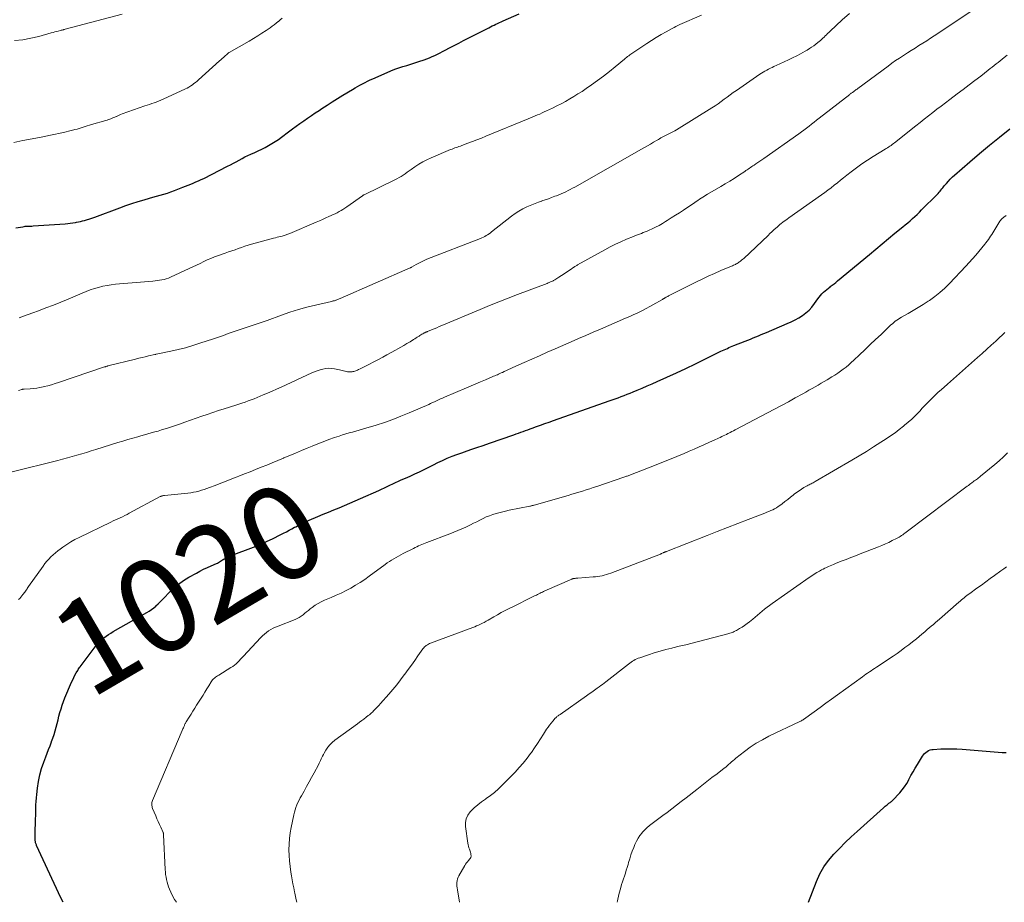
# Model space of a CAD drawing. Units: inches. Extents: x 1970000 to 1975045, y 585000 to 590000.
# Drawn here: x 1970381 to 1970590, y 585000 to 585187 of the extents above; entities that cross this region are included whole.
import ezdxf
from ezdxf.enums import TextEntityAlignment as Align

# ---------------------------------------------------------------- set-up
doc = ezdxf.new("R2010")
doc.units = ezdxf.units.IN
doc.header["$LTSCALE"] = 100
doc.header["$MEASUREMENT"] = 0
for name, color, linetype, lineweight in [('CONTOUR INDEX', 32, 'Continuous', 25), ('CONTOUR INDEX LABEL', 7, 'Continuous', 15), ('CONTOUR INTERMEDIATE', 40, 'Continuous', 15)]:
    doc.layers.add(name, color=color, linetype=linetype, lineweight=lineweight)
doc.styles.add('slant', font='romans.shx', dxfattribs={"oblique": 14.999978})

msp = doc.modelspace()

# ---------------------------------------------------------------- linework, layer by layer
at = {"layer": 'CONTOUR INDEX', "flags": 128}
for points, elevation in [([(1970380.25, 585143.18), (1970381.7, 585143.44), (1970381.98, 585143.49), (1970382.26, 585143.53), (1970382.53, 585143.55), (1970382.81, 585143.56), (1970383.09, 585143.58), (1970383.37, 585143.59), (1970383.65, 585143.6), (1970383.93, 585143.62), (1970390.71, 585144.07), (1970391.26, 585144.11), (1970391.81, 585144.17), (1970392.35, 585144.26), (1970392.9, 585144.35), (1970393.1, 585144.39), (1970393.54, 585144.48), (1970393.98, 585144.58), (1970394.42, 585144.68), (1970394.85, 585144.8), (1970395.28, 585144.91), (1970395.5, 585144.97), (1970395.72, 585145.04), (1970395.93, 585145.1), (1970396.15, 585145.18), (1970396.37, 585145.25), (1970396.58, 585145.33), (1970396.8, 585145.41), (1970397.01, 585145.49), (1970402.32, 585147.49), (1970403.61, 585147.95), (1970404.9, 585148.39), (1970406.2, 585148.8), (1970407.51, 585149.18), (1970408.61, 585149.48), (1970409.38, 585149.69), (1970410.15, 585149.91), (1970410.91, 585150.13), (1970411.68, 585150.36), (1970412.44, 585150.6), (1970413.19, 585150.85), (1970413.94, 585151.13), (1970414.68, 585151.42), (1970415.71, 585151.83), (1970416.27, 585152.06), (1970416.83, 585152.29), (1970417.39, 585152.51), (1970417.95, 585152.73), (1970418.51, 585152.96), (1970419.06, 585153.2), (1970419.6, 585153.45), (1970420.15, 585153.72), (1970425.21, 585156.27), (1970425.84, 585156.59), (1970426.46, 585156.92), (1970427.07, 585157.26), (1970427.69, 585157.6), (1970428.3, 585157.95), (1970428.92, 585158.27), (1970429.56, 585158.58), (1970430.19, 585158.87), (1970431.01, 585159.23), (1970431.76, 585159.57), (1970432.5, 585159.92), (1970433.23, 585160.29), (1970433.95, 585160.68), (1970434.66, 585161.09), (1970435.36, 585161.53), (1970436.04, 585161.99), (1970436.7, 585162.47), (1970438.2, 585163.61), (1970439, 585164.2), (1970439.79, 585164.79), (1970440.6, 585165.37), (1970441.41, 585165.94), (1970442.22, 585166.51), (1970443.04, 585167.07), (1970443.86, 585167.62), (1970444.69, 585168.16), (1970445.25, 585168.53), (1970446.36, 585169.25), (1970447.48, 585169.96), (1970448.6, 585170.66), (1970449.73, 585171.36), (1970451.77, 585172.59), (1970452.3, 585172.91), (1970452.82, 585173.21), (1970453.35, 585173.51), (1970453.89, 585173.8), (1970454.43, 585174.09), (1970454.97, 585174.36), (1970455.52, 585174.62), (1970456.08, 585174.88), (1970459.1, 585176.21), (1970459.92, 585176.56), (1970460.74, 585176.88), (1970461.58, 585177.17), (1970462.43, 585177.44), (1970463.28, 585177.7), (1970464.13, 585177.96), (1970464.98, 585178.23), (1970465.83, 585178.51), (1970467.01, 585178.9), (1970467.58, 585179.1), (1970468.15, 585179.32), (1970468.71, 585179.56), (1970469.26, 585179.82), (1970469.81, 585180.09), (1970470.36, 585180.36), (1970470.9, 585180.64), (1970471.44, 585180.92), (1970472.35, 585181.4), (1970473.35, 585181.92), (1970474.35, 585182.44), (1970475.35, 585182.96), (1970476.35, 585183.47), (1970480.7, 585185.7), (1970481.08, 585185.89), (1970481.46, 585186.08), (1970481.84, 585186.26), (1970482.22, 585186.45), (1970482.6, 585186.62), (1970482.99, 585186.8), (1970483.37, 585186.97), (1970483.76, 585187.14), (1970487.2, 585188.62)], 1000), ([(1970390.27, 585000), (1970389.82, 585000.95), (1970384.66, 585012.06), (1970384.6, 585012.2), (1970384.55, 585012.34), (1970384.5, 585012.47), (1970384.45, 585012.61), (1970384.42, 585012.76), (1970384.39, 585012.9), (1970384.37, 585013.05), (1970384.36, 585013.19), (1970384.34, 585013.66), (1970384.32, 585014.04), (1970384.32, 585014.42), (1970384.32, 585014.8), (1970384.33, 585015.18), (1970384.41, 585016.97), (1970384.43, 585017.71), (1970384.46, 585018.46), (1970384.47, 585019.2), (1970384.49, 585019.94), (1970384.51, 585020.68), (1970384.55, 585021.42), (1970384.6, 585022.16), (1970384.68, 585022.9), (1970384.83, 585024.25), (1970385.05, 585025.66), (1970385.33, 585027.04), (1970385.71, 585028.4), (1970386.17, 585029.75), (1970386.6, 585030.89), (1970386.9, 585031.67), (1970387.2, 585032.46), (1970387.51, 585033.25), (1970387.82, 585034.04), (1970387.85, 585034.11), (1970388.13, 585034.86), (1970388.39, 585035.62), (1970388.62, 585036.39), (1970388.83, 585037.17), (1970389.02, 585037.95), (1970389.22, 585038.73), (1970389.41, 585039.51), (1970389.61, 585040.29), (1970389.62, 585040.31), (1970389.84, 585041.1), (1970390.08, 585041.88), (1970390.36, 585042.64), (1970390.66, 585043.4), (1970392.1, 585046.76), (1970392.32, 585047.26), (1970392.56, 585047.75), (1970392.81, 585048.24), (1970393.08, 585048.71), (1970393.39, 585049.25), (1970393.51, 585049.45), (1970393.64, 585049.65), (1970393.77, 585049.84), (1970393.91, 585050.03), (1970397.31, 585054.51), (1970397.69, 585054.97), (1970398.09, 585055.4), (1970398.52, 585055.8), (1970398.97, 585056.18), (1970399.45, 585056.53), (1970399.94, 585056.86), (1970400.44, 585057.18), (1970400.95, 585057.48), (1970408.08, 585061.54), (1970408.58, 585061.85), (1970409.07, 585062.17), (1970409.54, 585062.53), (1970409.99, 585062.91), (1970410.02, 585062.94), (1970410.47, 585063.35), (1970410.92, 585063.77), (1970411.35, 585064.2), (1970411.77, 585064.65), (1970412.79, 585065.75), (1970413.75, 585066.7), (1970414.77, 585067.58), (1970415.88, 585068.36), (1970417.03, 585069.07), (1970418.59, 585069.92), (1970419.36, 585070.33), (1970420.14, 585070.73), (1970420.93, 585071.09), (1970421.73, 585071.44), (1970422.9, 585071.93), (1970423.12, 585072.03), (1970423.33, 585072.14), (1970423.53, 585072.27), (1970423.73, 585072.41), (1970423.92, 585072.55), (1970424.12, 585072.69), (1970424.32, 585072.82), (1970424.53, 585072.95), (1970424.55, 585072.96), (1970424.76, 585073.09), (1970424.99, 585073.2), (1970425.22, 585073.31), (1970425.45, 585073.4), (1970431.3, 585075.62), (1970431.59, 585075.73), (1970431.89, 585075.85), (1970432.18, 585075.98), (1970432.46, 585076.11), (1970432.75, 585076.24), (1970433.04, 585076.37), (1970433.32, 585076.51), (1970433.61, 585076.65), (1970434.76, 585077.2), (1970435.36, 585077.49), (1970435.95, 585077.78), (1970436.53, 585078.08), (1970437.12, 585078.38), (1970437.71, 585078.69), (1970438.29, 585079), (1970438.87, 585079.31), (1970439.45, 585079.62), (1970439.7, 585079.75), (1970440.41, 585080.12), (1970441.13, 585080.47), (1970441.86, 585080.81), (1970442.59, 585081.13), (1970444.4, 585081.91), (1970445.54, 585082.39), (1970446.67, 585082.86), (1970447.81, 585083.33), (1970448.95, 585083.79), (1970450.09, 585084.26), (1970451.22, 585084.74), (1970452.35, 585085.23), (1970453.47, 585085.73), (1970457.33, 585087.47), (1970457.94, 585087.75), (1970458.54, 585088.02), (1970459.13, 585088.3), (1970459.73, 585088.58), (1970460.33, 585088.86), (1970460.93, 585089.14), (1970461.53, 585089.41), (1970462.13, 585089.67), (1970463.02, 585090.06), (1970464.02, 585090.5), (1970465.02, 585090.95), (1970466, 585091.42), (1970466.98, 585091.91), (1970467.96, 585092.39), (1970468.94, 585092.88), (1970469.92, 585093.36), (1970470.9, 585093.83), (1970471.9, 585094.29), (1970472.91, 585094.72), (1970473.93, 585095.11), (1970474.96, 585095.47), (1970475.55, 585095.67), (1970476.88, 585096.11), (1970478.21, 585096.56), (1970479.53, 585097.01), (1970480.86, 585097.47), (1970486.07, 585099.28), (1970486.56, 585099.45), (1970487.05, 585099.63), (1970487.54, 585099.8), (1970488.02, 585099.98), (1970488.51, 585100.17), (1970488.99, 585100.35), (1970489.48, 585100.52), (1970489.97, 585100.69), (1970490.83, 585101), (1970491.74, 585101.32), (1970492.66, 585101.64), (1970493.58, 585101.96), (1970494.5, 585102.29), (1970506.3, 585106.45), (1970506.94, 585106.68), (1970507.57, 585106.91), (1970508.21, 585107.15), (1970508.85, 585107.39), (1970509.48, 585107.63), (1970510.11, 585107.87), (1970510.74, 585108.12), (1970511.37, 585108.38), (1970512.26, 585108.74), (1970513.33, 585109.18), (1970514.4, 585109.63), (1970515.46, 585110.09), (1970516.52, 585110.56), (1970518.57, 585111.48), (1970520.59, 585112.4), (1970522.61, 585113.35), (1970524.62, 585114.31), (1970526.62, 585115.29), (1970530.04, 585116.99), (1970530.38, 585117.15), (1970530.72, 585117.31), (1970531.06, 585117.47), (1970531.4, 585117.62), (1970531.74, 585117.77), (1970532.09, 585117.92), (1970532.43, 585118.06), (1970532.78, 585118.2), (1970535.16, 585119.13), (1970535.73, 585119.36), (1970536.3, 585119.59), (1970536.87, 585119.82), (1970537.44, 585120.05), (1970538.01, 585120.29), (1970538.57, 585120.53), (1970539.14, 585120.77), (1970539.71, 585121), (1970544.14, 585122.87), (1970544.97, 585123.25), (1970545.79, 585123.66), (1970546.58, 585124.11), (1970547.35, 585124.59), (1970548.07, 585125.14), (1970548.75, 585125.73), (1970549.35, 585126.4), (1970549.91, 585127.11), (1970550.63, 585128.14), (1970550.9, 585128.51), (1970551.19, 585128.86), (1970551.5, 585129.2), (1970551.82, 585129.52), (1970552.16, 585129.83), (1970552.51, 585130.13), (1970552.87, 585130.42), (1970553.23, 585130.7), (1970553.28, 585130.73), (1970553.67, 585131.03), (1970554.06, 585131.33), (1970554.44, 585131.63), (1970554.82, 585131.94), (1970561.58, 585137.57), (1970562.93, 585138.7), (1970564.29, 585139.82), (1970565.64, 585140.93), (1970567, 585142.05), (1970568.69, 585143.42), (1970569.2, 585143.85), (1970569.71, 585144.28), (1970570.22, 585144.72), (1970570.72, 585145.16), (1970571.22, 585145.61), (1970571.71, 585146.07), (1970572.19, 585146.53), (1970572.67, 585147), (1970575.98, 585150.3), (1970576.19, 585150.52), (1970576.4, 585150.75), (1970576.59, 585150.98), (1970576.78, 585151.22), (1970576.97, 585151.46), (1970577.16, 585151.7), (1970577.35, 585151.94), (1970577.55, 585152.18), (1970577.95, 585152.66), (1970578.35, 585153.13), (1970578.77, 585153.58), (1970579.21, 585154.01), (1970579.67, 585154.42), (1970582.89, 585157.22), (1970584.98, 585159.01), (1970587.09, 585160.77), (1970589.23, 585162.49), (1970591.39, 585164.2)], 1020), ([(1970548.67, 585000), (1970550.34, 585004.45), (1970551.05, 585006.02), (1970551.87, 585007.52), (1970552.87, 585008.9), (1970553.99, 585010.21), (1970555.22, 585011.45), (1970556.46, 585012.67), (1970557.72, 585013.87), (1970559, 585015.05), (1970564.54, 585020.06), (1970564.73, 585020.23), (1970564.92, 585020.4), (1970565.12, 585020.57), (1970565.32, 585020.73), (1970565.47, 585020.85), (1970565.59, 585020.94), (1970565.72, 585021.04), (1970565.86, 585021.13), (1970565.99, 585021.21), (1970566.13, 585021.3), (1970566.25, 585021.4), (1970566.37, 585021.5), (1970566.49, 585021.62), (1970568.02, 585023.25), (1970568.57, 585023.88), (1970569.07, 585024.54), (1970569.52, 585025.24), (1970569.93, 585025.97), (1970569.99, 585026.1), (1970570.41, 585026.9), (1970570.85, 585027.7), (1970571.31, 585028.49), (1970571.78, 585029.27), (1970572.87, 585031.01), (1970573.08, 585031.3), (1970573.31, 585031.57), (1970573.57, 585031.81), (1970573.85, 585032.03), (1970574.16, 585032.2), (1970574.47, 585032.34), (1970574.81, 585032.43), (1970575.16, 585032.47), (1970576.74, 585032.56), (1970577.88, 585032.59), (1970579.03, 585032.6), (1970580.18, 585032.57), (1970581.32, 585032.5), (1970589.82, 585031.83), (1970590.23, 585031.82), (1970590.64, 585031.83)], 1040)]:
    msp.add_lwpolyline(points, dxfattribs=dict(at, elevation=elevation))
at = {"layer": 'CONTOUR INTERMEDIATE', "flags": 128}
for points, elevation in [([(1970379.49, 585091.43), (1970389.17, 585093.83), (1970390.19, 585094.09), (1970391.21, 585094.36), (1970392.22, 585094.64), (1970393.23, 585094.93), (1970394.24, 585095.23), (1970395.25, 585095.53), (1970396.25, 585095.84), (1970397.26, 585096.15), (1970401.88, 585097.61), (1970402.95, 585097.93), (1970404.01, 585098.25), (1970405.08, 585098.56), (1970406.15, 585098.86), (1970406.83, 585099.05), (1970407.56, 585099.25), (1970408.29, 585099.45), (1970409.02, 585099.66), (1970409.76, 585099.86), (1970410.49, 585100.07), (1970411.21, 585100.29), (1970411.94, 585100.52), (1970412.66, 585100.76), (1970414.99, 585101.55), (1970416.18, 585101.95), (1970417.36, 585102.36), (1970418.54, 585102.78), (1970419.73, 585103.19), (1970420.91, 585103.61), (1970422.09, 585104.01), (1970423.28, 585104.4), (1970424.48, 585104.79), (1970426.98, 585105.58), (1970427.63, 585105.79), (1970428.28, 585106), (1970428.93, 585106.22), (1970429.58, 585106.45), (1970430.22, 585106.68), (1970430.86, 585106.92), (1970431.5, 585107.18), (1970432.13, 585107.44), (1970432.78, 585107.72), (1970433.74, 585108.13), (1970434.69, 585108.55), (1970435.64, 585108.97), (1970436.58, 585109.4), (1970443.11, 585112.41), (1970443.69, 585112.65), (1970444.27, 585112.88), (1970444.87, 585113.07), (1970445.48, 585113.23), (1970446.09, 585113.34), (1970446.7, 585113.4), (1970447.32, 585113.37), (1970447.94, 585113.29), (1970449.02, 585113.08), (1970449.3, 585113.02), (1970449.58, 585112.95), (1970449.86, 585112.87), (1970450.13, 585112.79), (1970450.21, 585112.76), (1970450.45, 585112.7), (1970450.69, 585112.65), (1970450.93, 585112.62), (1970451.18, 585112.61), (1970451.25, 585112.62), (1970451.46, 585112.63), (1970451.66, 585112.65), (1970451.87, 585112.69), (1970452.07, 585112.73), (1970452.26, 585112.8), (1970452.46, 585112.86), (1970452.65, 585112.94), (1970452.84, 585113.02), (1970453.07, 585113.12), (1970453.38, 585113.26), (1970453.68, 585113.4), (1970453.98, 585113.55), (1970454.27, 585113.7), (1970457.27, 585115.26), (1970458.18, 585115.74), (1970459.09, 585116.23), (1970460, 585116.72), (1970460.9, 585117.23), (1970461.39, 585117.5), (1970462.05, 585117.88), (1970462.7, 585118.26), (1970463.34, 585118.64), (1970463.99, 585119.03), (1970464.75, 585119.5), (1970465.01, 585119.66), (1970465.27, 585119.82), (1970465.52, 585119.99), (1970465.78, 585120.16), (1970465.9, 585120.24), (1970466.09, 585120.36), (1970466.29, 585120.49), (1970466.49, 585120.61), (1970466.69, 585120.72), (1970466.9, 585120.84), (1970467, 585120.89), (1970467.1, 585120.94), (1970467.2, 585120.99), (1970467.3, 585121.03), (1970467.4, 585121.07), (1970467.5, 585121.12), (1970467.61, 585121.16), (1970467.71, 585121.2), (1970468.58, 585121.56), (1970469.12, 585121.78), (1970469.66, 585122.01), (1970470.2, 585122.23), (1970470.74, 585122.46), (1970478.86, 585125.88), (1970480.84, 585126.7), (1970482.83, 585127.51), (1970484.83, 585128.29), (1970486.83, 585129.06), (1970493.1, 585131.41), (1970493.34, 585131.5), (1970493.57, 585131.6), (1970493.81, 585131.71), (1970494.04, 585131.81), (1970494.26, 585131.92), (1970494.38, 585131.98), (1970494.5, 585132.04), (1970494.61, 585132.11), (1970494.73, 585132.18), (1970495.6, 585132.75), (1970496.15, 585133.1), (1970496.7, 585133.46), (1970497.25, 585133.82), (1970497.79, 585134.18), (1970498.99, 585134.97), (1970499.13, 585135.06), (1970499.28, 585135.15), (1970499.43, 585135.24), (1970499.58, 585135.33), (1970505.39, 585138.56), (1970506.51, 585139.15), (1970507.64, 585139.73), (1970508.79, 585140.26), (1970509.96, 585140.77), (1970511.48, 585141.4), (1970511.89, 585141.57), (1970512.3, 585141.73), (1970512.72, 585141.89), (1970513.14, 585142.04), (1970513.55, 585142.19), (1970513.97, 585142.35), (1970514.38, 585142.52), (1970514.78, 585142.7), (1970515.44, 585143), (1970516.17, 585143.36), (1970516.89, 585143.73), (1970517.59, 585144.13), (1970518.28, 585144.54), (1970518.64, 585144.77), (1970519.5, 585145.31), (1970520.36, 585145.87), (1970521.22, 585146.43), (1970522.07, 585146.99), (1970524.47, 585148.6), (1970524.81, 585148.82), (1970525.15, 585149.05), (1970525.49, 585149.27), (1970525.83, 585149.49), (1970526.17, 585149.7), (1970526.52, 585149.92), (1970526.86, 585150.13), (1970527.21, 585150.33), (1970530.02, 585151.98), (1970530.96, 585152.54), (1970531.9, 585153.12), (1970532.83, 585153.71), (1970533.75, 585154.31), (1970535.09, 585155.2), (1970535.34, 585155.36), (1970535.59, 585155.53), (1970535.83, 585155.7), (1970536.08, 585155.87), (1970536.32, 585156.04), (1970536.57, 585156.21), (1970536.81, 585156.37), (1970537.07, 585156.53), (1970537.45, 585156.77), (1970537.89, 585157.05), (1970538.32, 585157.34), (1970538.76, 585157.63), (1970539.18, 585157.93), (1970546.57, 585163.16), (1970547.12, 585163.56), (1970547.67, 585163.97), (1970548.21, 585164.38), (1970548.75, 585164.8), (1970549.29, 585165.23), (1970549.82, 585165.65), (1970550.36, 585166.07), (1970550.9, 585166.49), (1970557.39, 585171.54), (1970557.5, 585171.63), (1970557.62, 585171.71), (1970557.73, 585171.8), (1970557.85, 585171.88), (1970557.96, 585171.96), (1970558.08, 585172.04), (1970558.19, 585172.12), (1970558.31, 585172.21), (1970558.44, 585172.3), (1970558.61, 585172.42), (1970558.79, 585172.55), (1970558.97, 585172.68), (1970559.14, 585172.81), (1970565.56, 585177.57), (1970566.35, 585178.15), (1970567.16, 585178.72), (1970567.98, 585179.27), (1970568.8, 585179.81), (1970568.83, 585179.83), (1970569.65, 585180.35), (1970570.46, 585180.87), (1970571.29, 585181.39), (1970572.11, 585181.91), (1970572.93, 585182.42), (1970573.75, 585182.95), (1970574.56, 585183.48), (1970575.37, 585184.01), (1970585.01, 585190.4)], 1012), ([(1970379.81, 585161.36), (1970381.76, 585161.72), (1970383.71, 585162.1), (1970385.65, 585162.49), (1970387.59, 585162.89), (1970390.34, 585163.47), (1970390.9, 585163.6), (1970391.46, 585163.72), (1970392.02, 585163.86), (1970392.58, 585164), (1970392.8, 585164.06), (1970393.24, 585164.18), (1970393.68, 585164.3), (1970394.12, 585164.44), (1970394.56, 585164.58), (1970395, 585164.72), (1970395.43, 585164.87), (1970395.87, 585165), (1970396.31, 585165.13), (1970399.35, 585166.01), (1970399.63, 585166.1), (1970399.91, 585166.19), (1970400.18, 585166.28), (1970400.46, 585166.38), (1970400.73, 585166.49), (1970401, 585166.61), (1970401.27, 585166.73), (1970401.53, 585166.85), (1970401.6, 585166.88), (1970401.9, 585167.02), (1970402.2, 585167.15), (1970402.5, 585167.27), (1970402.81, 585167.39), (1970407.65, 585169.09), (1970408.14, 585169.26), (1970408.62, 585169.42), (1970409.11, 585169.59), (1970409.6, 585169.75), (1970410.09, 585169.91), (1970410.57, 585170.09), (1970411.04, 585170.29), (1970411.51, 585170.5), (1970416.27, 585172.71), (1970416.65, 585172.9), (1970417.03, 585173.11), (1970417.39, 585173.34), (1970417.74, 585173.58), (1970418.09, 585173.84), (1970418.42, 585174.1), (1970418.75, 585174.38), (1970419.08, 585174.66), (1970423.54, 585178.65), (1970423.82, 585178.9), (1970424.1, 585179.16), (1970424.38, 585179.41), (1970424.65, 585179.67), (1970425.13, 585180.11), (1970425.17, 585180.14), (1970425.21, 585180.18), (1970425.25, 585180.21), (1970425.28, 585180.25), (1970425.33, 585180.29), (1970425.34, 585180.3), (1970425.36, 585180.32), (1970425.38, 585180.33), (1970425.39, 585180.34), (1970425.47, 585180.4), (1970425.48, 585180.41), (1970425.5, 585180.43), (1970425.52, 585180.44), (1970425.54, 585180.45), (1970429.82, 585182.87), (1970430.73, 585183.41), (1970431.64, 585183.96), (1970432.52, 585184.53), (1970433.4, 585185.12), (1970434.25, 585185.71), (1970434.69, 585186.02), (1970435.13, 585186.34), (1970435.56, 585186.67), (1970435.99, 585187.01), (1970436.01, 585187.02), (1970436.42, 585187.36), (1970436.82, 585187.7)], 996), ([(1970379.97, 585182.96), (1970381.71, 585183.15), (1970383.42, 585183.46), (1970385.12, 585183.87), (1970387.78, 585184.6), (1970388.14, 585184.7), (1970388.51, 585184.8), (1970388.87, 585184.89), (1970389.24, 585184.99), (1970389.73, 585185.12), (1970389.85, 585185.15), (1970389.97, 585185.18), (1970390.1, 585185.21), (1970390.22, 585185.24), (1970390.34, 585185.27), (1970390.46, 585185.3), (1970390.58, 585185.33), (1970390.71, 585185.36), (1970402.81, 585188.61)], 992), ([(1970380.84, 585108.66), (1970381.08, 585108.75), (1970381.42, 585108.87), (1970381.49, 585108.89), (1970381.56, 585108.91), (1970381.64, 585108.92), (1970381.71, 585108.93), (1970381.79, 585108.94), (1970381.87, 585108.95), (1970381.94, 585108.96), (1970382.02, 585108.96), (1970383.27, 585109.03), (1970383.97, 585109.09), (1970384.67, 585109.17), (1970385.36, 585109.29), (1970386.05, 585109.44), (1970386.25, 585109.49), (1970387.03, 585109.69), (1970387.8, 585109.91), (1970388.58, 585110.14), (1970389.34, 585110.39), (1970399.1, 585113.68), (1970399.19, 585113.71), (1970399.28, 585113.73), (1970399.37, 585113.76), (1970399.46, 585113.79), (1970399.55, 585113.81), (1970399.64, 585113.84), (1970399.73, 585113.86), (1970399.82, 585113.88), (1970405.69, 585115.34), (1970406.38, 585115.51), (1970407.06, 585115.68), (1970407.75, 585115.84), (1970408.44, 585116.01), (1970409.77, 585116.32), (1970409.8, 585116.32), (1970409.82, 585116.33), (1970409.84, 585116.33), (1970409.86, 585116.34), (1970409.96, 585116.35), (1970409.98, 585116.36), (1970410, 585116.36), (1970410.02, 585116.36), (1970410.05, 585116.37), (1970413.15, 585117.01), (1970414.72, 585117.36), (1970416.27, 585117.75), (1970417.81, 585118.2), (1970419.35, 585118.69), (1970422.22, 585119.66), (1970423.28, 585120.02), (1970424.33, 585120.38), (1970425.38, 585120.74), (1970426.44, 585121.11), (1970426.85, 585121.25), (1970427.7, 585121.54), (1970428.55, 585121.83), (1970429.4, 585122.11), (1970430.25, 585122.39), (1970431.11, 585122.68), (1970431.96, 585122.96), (1970432.8, 585123.26), (1970433.65, 585123.56), (1970436.7, 585124.67), (1970438.48, 585125.27), (1970440.27, 585125.84), (1970442.07, 585126.34), (1970443.89, 585126.8), (1970447.29, 585127.59), (1970447.42, 585127.62), (1970447.55, 585127.65), (1970447.68, 585127.68), (1970447.81, 585127.71), (1970447.94, 585127.74), (1970448.07, 585127.78), (1970448.2, 585127.82), (1970448.33, 585127.87), (1970448.43, 585127.9), (1970448.6, 585127.97), (1970448.78, 585128.04), (1970448.95, 585128.11), (1970449.13, 585128.19), (1970464.02, 585134.7), (1970464.09, 585134.74), (1970464.17, 585134.77), (1970464.24, 585134.81), (1970464.32, 585134.85), (1970465.27, 585135.42), (1970465.83, 585135.73), (1970466.4, 585136.02), (1970466.98, 585136.28), (1970467.57, 585136.53), (1970478.94, 585140.95), (1970479.26, 585141.08), (1970479.58, 585141.23), (1970479.88, 585141.39), (1970480.19, 585141.56), (1970480.48, 585141.75), (1970480.77, 585141.94), (1970481.05, 585142.14), (1970481.33, 585142.35), (1970485.53, 585145.68), (1970486.3, 585146.24), (1970487.1, 585146.76), (1970487.93, 585147.22), (1970488.79, 585147.64), (1970489.16, 585147.8), (1970489.85, 585148.1), (1970490.55, 585148.38), (1970491.26, 585148.65), (1970491.97, 585148.9), (1970492.02, 585148.92), (1970492.71, 585149.15), (1970493.39, 585149.39), (1970494.07, 585149.64), (1970494.75, 585149.9), (1970495.09, 585150.03), (1970495.59, 585150.23), (1970496.09, 585150.44), (1970496.58, 585150.65), (1970497.07, 585150.88), (1970497.56, 585151.11), (1970498.04, 585151.35), (1970498.51, 585151.6), (1970498.99, 585151.86), (1970513.17, 585159.88), (1970513.81, 585160.25), (1970514.46, 585160.62), (1970515.1, 585161), (1970515.74, 585161.38), (1970516.47, 585161.82), (1970516.74, 585161.98), (1970517.02, 585162.14), (1970517.3, 585162.29), (1970517.58, 585162.44), (1970517.86, 585162.59), (1970518.14, 585162.74), (1970518.43, 585162.88), (1970518.71, 585163.02), (1970518.98, 585163.15), (1970519.4, 585163.36), (1970519.81, 585163.58), (1970520.22, 585163.81), (1970520.62, 585164.05), (1970528.11, 585168.67), (1970528.79, 585169.11), (1970529.45, 585169.55), (1970530.1, 585170.02), (1970530.74, 585170.5), (1970531.38, 585170.98), (1970532.02, 585171.46), (1970532.67, 585171.93), (1970533.33, 585172.39), (1970538.3, 585175.84), (1970538.66, 585176.08), (1970539.02, 585176.3), (1970539.39, 585176.51), (1970539.77, 585176.71), (1970540.15, 585176.9), (1970540.54, 585177.09), (1970540.92, 585177.27), (1970541.31, 585177.45), (1970542.57, 585178.02), (1970543.48, 585178.44), (1970544.38, 585178.86), (1970545.27, 585179.31), (1970546.16, 585179.75), (1970546.97, 585180.17), (1970547.45, 585180.43), (1970547.92, 585180.69), (1970548.39, 585180.97), (1970548.84, 585181.26), (1970549.29, 585181.56), (1970549.74, 585181.88), (1970550.17, 585182.2), (1970550.59, 585182.54), (1970551.17, 585183.01), (1970551.44, 585183.24), (1970551.7, 585183.47), (1970551.96, 585183.71), (1970552.21, 585183.96), (1970552.46, 585184.21), (1970552.71, 585184.46), (1970552.96, 585184.7), (1970553.22, 585184.95), (1970555.8, 585187.36), (1970557.36, 585188.72)], 1008), ([(1970380.93, 585124.1), (1970381.9, 585124.44), (1970382.87, 585124.78), (1970383.83, 585125.13), (1970385.07, 585125.6), (1970386.64, 585126.2), (1970388.21, 585126.81), (1970389.77, 585127.44), (1970391.33, 585128.09), (1970394.33, 585129.35), (1970395.19, 585129.7), (1970396.05, 585130.02), (1970396.93, 585130.3), (1970397.82, 585130.57), (1970398.72, 585130.79), (1970399.62, 585130.98), (1970400.53, 585131.12), (1970401.45, 585131.22), (1970409.34, 585131.92), (1970409.82, 585131.97), (1970410.31, 585132.03), (1970410.79, 585132.1), (1970411.27, 585132.17), (1970411.74, 585132.27), (1970412.21, 585132.39), (1970412.67, 585132.55), (1970413.11, 585132.74), (1970417.1, 585134.59), (1970417.86, 585134.95), (1970418.63, 585135.31), (1970419.39, 585135.67), (1970420.15, 585136.04), (1970420.92, 585136.39), (1970421.69, 585136.72), (1970422.48, 585137.03), (1970423.27, 585137.33), (1970424.73, 585137.84), (1970425.42, 585138.08), (1970426.12, 585138.33), (1970426.81, 585138.57), (1970427.51, 585138.82), (1970428.21, 585139.06), (1970428.91, 585139.29), (1970429.61, 585139.5), (1970430.32, 585139.71), (1970435.01, 585141.02), (1970435.38, 585141.12), (1970435.74, 585141.22), (1970436.12, 585141.31), (1970436.49, 585141.4), (1970436.81, 585141.47), (1970437.02, 585141.52), (1970437.23, 585141.58), (1970437.43, 585141.64), (1970437.64, 585141.7), (1970437.84, 585141.77), (1970438.05, 585141.84), (1970438.25, 585141.92), (1970438.45, 585142.01), (1970444.07, 585144.43), (1970444.74, 585144.72), (1970445.41, 585145.01), (1970446.08, 585145.31), (1970446.75, 585145.6), (1970447.22, 585145.81), (1970447.65, 585146.01), (1970448.08, 585146.21), (1970448.5, 585146.43), (1970448.92, 585146.65), (1970449.33, 585146.88), (1970449.74, 585147.12), (1970450.14, 585147.38), (1970450.53, 585147.65), (1970453.86, 585150.01), (1970453.9, 585150.04), (1970453.94, 585150.07), (1970453.98, 585150.09), (1970454.03, 585150.12), (1970454.07, 585150.15), (1970454.12, 585150.17), (1970454.16, 585150.2), (1970454.21, 585150.22), (1970460.73, 585153.38), (1970461.19, 585153.62), (1970461.65, 585153.87), (1970462.09, 585154.13), (1970462.53, 585154.41), (1970462.96, 585154.7), (1970463.39, 585155), (1970463.81, 585155.29), (1970464.24, 585155.59), (1970465.02, 585156.15), (1970465.85, 585156.7), (1970466.7, 585157.21), (1970467.58, 585157.67), (1970468.48, 585158.08), (1970472.62, 585159.83), (1970472.91, 585159.95), (1970473.2, 585160.06), (1970473.49, 585160.17), (1970473.79, 585160.27), (1970474.09, 585160.37), (1970474.38, 585160.47), (1970474.68, 585160.58), (1970474.97, 585160.68), (1970476.3, 585161.16), (1970477.26, 585161.52), (1970478.21, 585161.88), (1970479.16, 585162.26), (1970480.11, 585162.64), (1970489.12, 585166.34), (1970489.61, 585166.55), (1970490.09, 585166.75), (1970490.58, 585166.96), (1970491.07, 585167.17), (1970491.55, 585167.38), (1970492.04, 585167.6), (1970492.52, 585167.82), (1970493, 585168.05), (1970494.26, 585168.65), (1970495.18, 585169.1), (1970496.1, 585169.57), (1970497.01, 585170.06), (1970497.91, 585170.57), (1970498.79, 585171.09), (1970499.67, 585171.63), (1970500.53, 585172.19), (1970501.39, 585172.77), (1970502.57, 585173.59), (1970503.84, 585174.5), (1970505.11, 585175.44), (1970506.35, 585176.4), (1970507.57, 585177.39), (1970509.56, 585179.03), (1970509.78, 585179.21), (1970510, 585179.39), (1970510.22, 585179.56), (1970510.44, 585179.74), (1970510.66, 585179.91), (1970510.89, 585180.08), (1970511.12, 585180.24), (1970511.35, 585180.4), (1970514.29, 585182.36), (1970515.3, 585183.01), (1970516.31, 585183.65), (1970517.34, 585184.26), (1970518.38, 585184.85), (1970519.67, 585185.57), (1970520.07, 585185.78), (1970520.48, 585185.99), (1970520.89, 585186.19), (1970521.31, 585186.37), (1970525.94, 585188.36)], 1004), ([(1970380.84, 585064.28), (1970381.07, 585064.54), (1970381.3, 585064.8), (1970381.52, 585065.06), (1970381.74, 585065.33), (1970381.89, 585065.51), (1970382.03, 585065.69), (1970382.17, 585065.87), (1970382.3, 585066.06), (1970382.43, 585066.25), (1970382.55, 585066.45), (1970382.68, 585066.64), (1970382.81, 585066.83), (1970382.94, 585067.02), (1970386.03, 585071.39), (1970386.41, 585071.91), (1970386.81, 585072.41), (1970387.24, 585072.88), (1970387.69, 585073.34), (1970388.16, 585073.78), (1970388.65, 585074.2), (1970389.15, 585074.61), (1970389.66, 585075), (1970390.24, 585075.42), (1970391.07, 585075.98), (1970391.91, 585076.52), (1970392.78, 585077.01), (1970393.67, 585077.47), (1970400.43, 585080.73), (1970400.92, 585080.97), (1970401.41, 585081.2), (1970401.9, 585081.43), (1970402.4, 585081.65), (1970402.89, 585081.88), (1970403.38, 585082.12), (1970403.86, 585082.36), (1970404.35, 585082.61), (1970410.93, 585086.14), (1970411.04, 585086.19), (1970411.15, 585086.24), (1970411.26, 585086.28), (1970411.37, 585086.31), (1970411.49, 585086.33), (1970411.61, 585086.35), (1970411.72, 585086.37), (1970411.84, 585086.39), (1970416.81, 585086.89), (1970417.4, 585086.96), (1970417.98, 585087.05), (1970418.56, 585087.17), (1970419.14, 585087.31), (1970419.71, 585087.48), (1970420.28, 585087.65), (1970420.84, 585087.85), (1970421.4, 585088.05), (1970422.62, 585088.53), (1970423.79, 585088.99), (1970424.95, 585089.45), (1970426.12, 585089.9), (1970427.29, 585090.35), (1970427.64, 585090.49), (1970428.82, 585090.95), (1970430.01, 585091.41), (1970431.19, 585091.88), (1970432.37, 585092.36), (1970433.55, 585092.84), (1970434.73, 585093.32), (1970435.9, 585093.81), (1970437.08, 585094.3), (1970437.2, 585094.35), (1970438.43, 585094.87), (1970439.67, 585095.39), (1970440.9, 585095.91), (1970442.14, 585096.42), (1970443.2, 585096.87), (1970444.37, 585097.34), (1970445.55, 585097.8), (1970446.74, 585098.24), (1970447.93, 585098.66), (1970448.92, 585098.99), (1970449.62, 585099.23), (1970450.33, 585099.45), (1970451.04, 585099.65), (1970451.76, 585099.85), (1970452.48, 585100.04), (1970453.19, 585100.23), (1970453.91, 585100.44), (1970454.62, 585100.66), (1970456.78, 585101.32), (1970458.56, 585101.9), (1970460.32, 585102.52), (1970462.06, 585103.2), (1970463.79, 585103.92), (1970467.95, 585105.73), (1970468.37, 585105.91), (1970468.79, 585106.1), (1970469.21, 585106.29), (1970469.63, 585106.48), (1970470.05, 585106.68), (1970470.47, 585106.87), (1970470.89, 585107.05), (1970471.32, 585107.23), (1970475.98, 585109.23), (1970476.99, 585109.66), (1970477.99, 585110.09), (1970478.99, 585110.51), (1970479.99, 585110.94), (1970481.45, 585111.56), (1970481.72, 585111.68), (1970482, 585111.8), (1970482.27, 585111.91), (1970482.54, 585112.03), (1970482.81, 585112.15), (1970483.09, 585112.28), (1970483.36, 585112.4), (1970483.63, 585112.52), (1970484.01, 585112.69), (1970484.47, 585112.9), (1970484.93, 585113.11), (1970485.39, 585113.32), (1970485.85, 585113.53), (1970488.21, 585114.59), (1970489.86, 585115.33), (1970491.5, 585116.06), (1970493.15, 585116.79), (1970494.8, 585117.52), (1970498.24, 585119.02), (1970499.78, 585119.7), (1970501.33, 585120.37), (1970502.87, 585121.04), (1970504.42, 585121.71), (1970509.79, 585124.03), (1970510.32, 585124.26), (1970510.85, 585124.49), (1970511.38, 585124.73), (1970511.9, 585124.97), (1970512.38, 585125.19), (1970512.66, 585125.33), (1970512.94, 585125.47), (1970513.22, 585125.61), (1970513.49, 585125.76), (1970517.59, 585128.02), (1970517.67, 585128.06), (1970517.75, 585128.11), (1970517.83, 585128.15), (1970517.9, 585128.2), (1970517.98, 585128.24), (1970518.06, 585128.29), (1970518.14, 585128.33), (1970518.22, 585128.38), (1970518.39, 585128.48), (1970518.56, 585128.57), (1970518.73, 585128.66), (1970518.9, 585128.75), (1970519.07, 585128.84), (1970524.73, 585131.69), (1970526.04, 585132.33), (1970527.35, 585132.95), (1970528.68, 585133.55), (1970530.01, 585134.12), (1970532.28, 585135.08), (1970532.49, 585135.16), (1970532.69, 585135.25), (1970532.9, 585135.35), (1970533.1, 585135.44), (1970533.3, 585135.54), (1970533.49, 585135.65), (1970533.68, 585135.77), (1970533.87, 585135.89), (1970533.98, 585135.98), (1970534.21, 585136.15), (1970534.44, 585136.34), (1970534.66, 585136.53), (1970534.88, 585136.73), (1970540.05, 585141.61), (1970540.46, 585142), (1970540.88, 585142.38), (1970541.29, 585142.77), (1970541.71, 585143.15), (1970541.96, 585143.38), (1970542.25, 585143.64), (1970542.55, 585143.89), (1970542.86, 585144.14), (1970543.17, 585144.38), (1970543.48, 585144.61), (1970543.8, 585144.85), (1970544.12, 585145.08), (1970544.44, 585145.31), (1970551.4, 585150.2), (1970552.09, 585150.7), (1970552.78, 585151.2), (1970553.45, 585151.73), (1970554.11, 585152.26), (1970554.77, 585152.8), (1970555.43, 585153.33), (1970556.1, 585153.86), (1970556.77, 585154.38), (1970557.68, 585155.09), (1970558.82, 585155.95), (1970559.98, 585156.78), (1970561.16, 585157.57), (1970562.37, 585158.33), (1970564.91, 585159.88), (1970565.17, 585160.05), (1970565.42, 585160.21), (1970565.68, 585160.38), (1970565.93, 585160.55), (1970566.18, 585160.72), (1970566.43, 585160.9), (1970566.67, 585161.09), (1970566.91, 585161.27), (1970571.44, 585164.87), (1970572.33, 585165.57), (1970573.23, 585166.28), (1970574.13, 585166.98), (1970575.03, 585167.68), (1970575.94, 585168.38), (1970576.84, 585169.08), (1970577.75, 585169.77), (1970578.66, 585170.46), (1970580.25, 585171.65), (1970581.5, 585172.6), (1970582.74, 585173.54), (1970583.98, 585174.49), (1970585.22, 585175.44), (1970586.84, 585176.69), (1970587.27, 585177.02), (1970587.69, 585177.35), (1970588.11, 585177.68), (1970588.53, 585178.02), (1970588.94, 585178.35), (1970589.36, 585178.69), (1970589.78, 585179.02), (1970590.2, 585179.35), (1970590.87, 585179.89)], 1016), ([(1970414.34, 585000), (1970413.97, 585000.59), (1970413.55, 585001.37), (1970413.16, 585002.16), (1970412.88, 585002.78), (1970412.68, 585003.28), (1970412.5, 585003.78), (1970412.36, 585004.3), (1970412.24, 585004.83), (1970412.15, 585005.36), (1970412.07, 585005.89), (1970412.02, 585006.43), (1970411.98, 585006.97), (1970411.62, 585014.35), (1970411.62, 585014.41), (1970411.61, 585014.47), (1970411.6, 585014.54), (1970411.59, 585014.6), (1970411.58, 585014.66), (1970411.56, 585014.72), (1970411.54, 585014.78), (1970411.52, 585014.84), (1970411.02, 585015.93), (1970410.75, 585016.53), (1970410.49, 585017.13), (1970410.23, 585017.74), (1970409.97, 585018.35), (1970409.31, 585019.94), (1970409.24, 585020.14), (1970409.18, 585020.35), (1970409.15, 585020.56), (1970409.13, 585020.78), (1970409.15, 585020.99), (1970409.17, 585021.21), (1970409.23, 585021.41), (1970409.3, 585021.62), (1970415.61, 585036.5), (1970415.68, 585036.67), (1970415.75, 585036.85), (1970415.83, 585037.02), (1970415.9, 585037.2), (1970415.94, 585037.28), (1970415.99, 585037.42), (1970416.05, 585037.55), (1970416.11, 585037.68), (1970416.17, 585037.81), (1970416.24, 585037.95), (1970416.31, 585038.07), (1970416.38, 585038.2), (1970416.45, 585038.33), (1970417.08, 585039.34), (1970417.47, 585039.97), (1970417.86, 585040.59), (1970418.26, 585041.22), (1970418.65, 585041.85), (1970419.61, 585043.35), (1970420.02, 585043.99), (1970420.42, 585044.64), (1970420.82, 585045.3), (1970421.22, 585045.95), (1970421.72, 585046.79), (1970421.88, 585047.02), (1970422.05, 585047.23), (1970422.24, 585047.42), (1970422.44, 585047.6), (1970422.67, 585047.77), (1970422.89, 585047.93), (1970423.12, 585048.08), (1970423.35, 585048.23), (1970425.95, 585049.83), (1970426.32, 585050.08), (1970426.68, 585050.35), (1970427.02, 585050.64), (1970427.35, 585050.95), (1970427.67, 585051.28), (1970427.98, 585051.6), (1970428.29, 585051.93), (1970428.6, 585052.26), (1970432.23, 585056.16), (1970432.63, 585056.57), (1970433.04, 585056.95), (1970433.49, 585057.29), (1970433.95, 585057.62), (1970434.43, 585057.92), (1970434.93, 585058.19), (1970435.44, 585058.44), (1970435.96, 585058.66), (1970439.57, 585060.05), (1970440.02, 585060.25), (1970440.46, 585060.48), (1970440.86, 585060.75), (1970441.26, 585061.04), (1970441.64, 585061.36), (1970442.02, 585061.68), (1970442.4, 585061.99), (1970442.79, 585062.3), (1970443.2, 585062.63), (1970443.82, 585063.07), (1970444.45, 585063.48), (1970445.12, 585063.83), (1970445.81, 585064.15), (1970447.26, 585064.73), (1970448.33, 585065.18), (1970449.38, 585065.66), (1970450.41, 585066.18), (1970451.43, 585066.72), (1970452.43, 585067.31), (1970453.41, 585067.91), (1970454.37, 585068.56), (1970455.31, 585069.23), (1970458.7, 585071.74), (1970459.15, 585072.06), (1970459.61, 585072.38), (1970460.08, 585072.68), (1970460.55, 585072.96), (1970461.03, 585073.24), (1970461.52, 585073.51), (1970462.01, 585073.77), (1970462.5, 585074.03), (1970464.72, 585075.14), (1970465.07, 585075.32), (1970465.42, 585075.49), (1970465.78, 585075.66), (1970466.14, 585075.83), (1970466.5, 585075.99), (1970466.86, 585076.14), (1970467.23, 585076.29), (1970467.59, 585076.43), (1970472.45, 585078.24), (1970473.31, 585078.57), (1970474.16, 585078.92), (1970475, 585079.29), (1970475.83, 585079.67), (1970476.12, 585079.8), (1970476.8, 585080.13), (1970477.48, 585080.47), (1970478.15, 585080.81), (1970478.82, 585081.17), (1970479.5, 585081.5), (1970480.18, 585081.82), (1970480.89, 585082.09), (1970481.6, 585082.33), (1970481.78, 585082.39), (1970482.59, 585082.63), (1970483.41, 585082.85), (1970484.24, 585083.05), (1970485.07, 585083.23), (1970489.47, 585084.12), (1970489.58, 585084.14), (1970489.7, 585084.17), (1970489.81, 585084.19), (1970489.93, 585084.22), (1970490.04, 585084.25), (1970490.15, 585084.28), (1970490.27, 585084.31), (1970490.38, 585084.34), (1970497.58, 585086.41), (1970498.35, 585086.63), (1970499.11, 585086.86), (1970499.88, 585087.09), (1970500.65, 585087.32), (1970501.41, 585087.55), (1970502.17, 585087.8), (1970502.93, 585088.05), (1970503.69, 585088.3), (1970509.44, 585090.27), (1970509.61, 585090.33), (1970509.79, 585090.39), (1970509.96, 585090.45), (1970510.14, 585090.51), (1970510.31, 585090.58), (1970510.49, 585090.64), (1970510.66, 585090.71), (1970510.84, 585090.77), (1970515.89, 585092.72), (1970517.49, 585093.35), (1970519.08, 585093.99), (1970520.67, 585094.64), (1970522.25, 585095.32), (1970523.32, 585095.78), (1970524.36, 585096.23), (1970525.4, 585096.69), (1970526.44, 585097.15), (1970527.48, 585097.62), (1970528.88, 585098.25), (1970529.21, 585098.41), (1970529.55, 585098.56), (1970529.88, 585098.72), (1970530.21, 585098.87), (1970530.54, 585099.03), (1970530.87, 585099.19), (1970531.2, 585099.36), (1970531.53, 585099.52), (1970531.61, 585099.56), (1970531.98, 585099.75), (1970532.35, 585099.94), (1970532.72, 585100.13), (1970533.09, 585100.32), (1970539.95, 585103.9), (1970541.43, 585104.68), (1970542.9, 585105.47), (1970544.37, 585106.27), (1970545.83, 585107.08), (1970547.44, 585107.98), (1970548.09, 585108.34), (1970548.74, 585108.71), (1970549.39, 585109.08), (1970550.03, 585109.45), (1970550.68, 585109.83), (1970551.32, 585110.2), (1970551.97, 585110.58), (1970552.61, 585110.96), (1970553.61, 585111.56), (1970554.24, 585111.94), (1970554.85, 585112.34), (1970555.45, 585112.76), (1970556.04, 585113.19), (1970556.61, 585113.65), (1970557.18, 585114.12), (1970557.73, 585114.6), (1970558.26, 585115.1), (1970559.48, 585116.26), (1970560.62, 585117.34), (1970561.76, 585118.43), (1970562.9, 585119.51), (1970564.05, 585120.59), (1970565.87, 585122.32), (1970566.16, 585122.59), (1970566.46, 585122.85), (1970566.77, 585123.11), (1970567.08, 585123.36), (1970567.4, 585123.6), (1970567.73, 585123.83), (1970568.07, 585124.04), (1970568.41, 585124.24), (1970569.85, 585125.05), (1970570.91, 585125.67), (1970571.97, 585126.3), (1970573, 585126.95), (1970574.03, 585127.62), (1970574.33, 585127.81), (1970575.46, 585128.63), (1970576.56, 585129.49), (1970577.6, 585130.42), (1970578.59, 585131.41), (1970582.1, 585135.1), (1970582.81, 585135.86), (1970583.5, 585136.62), (1970584.18, 585137.41), (1970584.84, 585138.2), (1970586.09, 585139.71), (1970586.35, 585140.04), (1970586.61, 585140.37), (1970586.86, 585140.72), (1970587.1, 585141.06), (1970587.33, 585141.42), (1970587.56, 585141.77), (1970587.79, 585142.13), (1970588.01, 585142.49), (1970589.31, 585144.61), (1970589.69, 585145.1), (1970590.14, 585145.51), (1970590.67, 585145.8)], 1024), ([(1970439.93, 585000), (1970439.8, 585000.52), (1970439.63, 585001.24), (1970439.48, 585001.97), (1970439.43, 585002.21), (1970439.27, 585003.05), (1970439.11, 585003.9), (1970438.95, 585004.75), (1970438.8, 585005.6), (1970438.66, 585006.41), (1970438.49, 585007.59), (1970438.36, 585008.77), (1970438.29, 585009.96), (1970438.25, 585011.16), (1970438.29, 585012.35), (1970438.37, 585013.54), (1970438.53, 585014.72), (1970438.74, 585015.89), (1970439.29, 585018.59), (1970439.42, 585019.12), (1970439.57, 585019.65), (1970439.75, 585020.16), (1970439.95, 585020.67), (1970440.18, 585021.17), (1970440.41, 585021.66), (1970440.66, 585022.15), (1970440.92, 585022.63), (1970441.47, 585023.61), (1970442.01, 585024.58), (1970442.55, 585025.55), (1970443.08, 585026.52), (1970443.61, 585027.5), (1970444.54, 585029.21), (1970444.69, 585029.52), (1970444.85, 585029.82), (1970444.99, 585030.13), (1970445.13, 585030.44), (1970445.28, 585030.75), (1970445.42, 585031.06), (1970445.58, 585031.36), (1970445.74, 585031.66), (1970446.12, 585032.32), (1970446.5, 585032.91), (1970446.94, 585033.46), (1970447.44, 585033.95), (1970447.99, 585034.41), (1970452.8, 585037.88), (1970453.27, 585038.22), (1970453.74, 585038.57), (1970454.2, 585038.92), (1970454.66, 585039.28), (1970455.12, 585039.64), (1970455.35, 585039.82), (1970455.57, 585040), (1970455.79, 585040.2), (1970456, 585040.4), (1970456.31, 585040.71), (1970456.67, 585041.07), (1970457.02, 585041.43), (1970457.37, 585041.81), (1970457.71, 585042.19), (1970459.48, 585044.22), (1970460.32, 585045.21), (1970461.15, 585046.21), (1970461.96, 585047.24), (1970462.75, 585048.27), (1970462.88, 585048.46), (1970463.59, 585049.41), (1970464.29, 585050.37), (1970464.98, 585051.34), (1970465.67, 585052.31), (1970466.74, 585053.83), (1970466.9, 585054.03), (1970467.07, 585054.22), (1970467.25, 585054.39), (1970467.45, 585054.55), (1970467.67, 585054.69), (1970467.89, 585054.82), (1970468.11, 585054.93), (1970468.35, 585055.03), (1970477.31, 585058.35), (1970477.72, 585058.51), (1970478.14, 585058.68), (1970478.55, 585058.86), (1970478.96, 585059.04), (1970479.37, 585059.24), (1970479.77, 585059.44), (1970480.17, 585059.66), (1970480.56, 585059.88), (1970481.78, 585060.6), (1970482.58, 585061.06), (1970483.38, 585061.51), (1970484.2, 585061.94), (1970485.02, 585062.36), (1970485.84, 585062.77), (1970486.67, 585063.18), (1970487.5, 585063.59), (1970488.32, 585064), (1970490.59, 585065.11), (1970490.85, 585065.24), (1970491.1, 585065.37), (1970491.35, 585065.5), (1970491.61, 585065.63), (1970491.86, 585065.76), (1970492.12, 585065.88), (1970492.37, 585066), (1970492.63, 585066.12), (1970498.34, 585068.63), (1970498.41, 585068.66), (1970498.48, 585068.68), (1970498.55, 585068.7), (1970498.62, 585068.72), (1970498.69, 585068.73), (1970498.76, 585068.74), (1970498.83, 585068.75), (1970498.9, 585068.76), (1970499.05, 585068.78), (1970499.2, 585068.79), (1970499.35, 585068.8), (1970499.5, 585068.81), (1970499.64, 585068.83), (1970502.91, 585069.08), (1970503.39, 585069.13), (1970503.86, 585069.19), (1970504.33, 585069.26), (1970504.8, 585069.35), (1970505.26, 585069.45), (1970505.72, 585069.57), (1970506.18, 585069.71), (1970506.62, 585069.87), (1970517.17, 585073.93), (1970517.19, 585073.94), (1970517.22, 585073.95), (1970517.24, 585073.96), (1970517.26, 585073.97), (1970517.35, 585074.01), (1970517.37, 585074.02), (1970517.39, 585074.03), (1970517.42, 585074.04), (1970517.44, 585074.05), (1970517.79, 585074.2), (1970517.87, 585074.24), (1970517.96, 585074.28), (1970518.05, 585074.32), (1970518.13, 585074.35), (1970518.22, 585074.39), (1970518.31, 585074.42), (1970518.4, 585074.46), (1970518.48, 585074.49), (1970527.08, 585077.86), (1970529.27, 585078.71), (1970531.45, 585079.57), (1970533.64, 585080.42), (1970535.83, 585081.27), (1970539.37, 585082.65), (1970539.79, 585082.81), (1970540.21, 585082.99), (1970540.62, 585083.17), (1970541.03, 585083.36), (1970541.43, 585083.56), (1970541.82, 585083.78), (1970542.2, 585084.02), (1970542.57, 585084.28), (1970543.05, 585084.63), (1970543.64, 585085.09), (1970544.23, 585085.54), (1970544.82, 585086), (1970545.41, 585086.47), (1970545.63, 585086.65), (1970546.12, 585087.02), (1970546.63, 585087.39), (1970547.15, 585087.73), (1970547.68, 585088.05), (1970548.34, 585088.43), (1970548.56, 585088.55), (1970548.77, 585088.66), (1970548.99, 585088.77), (1970549.21, 585088.88), (1970549.43, 585088.99), (1970549.65, 585089.1), (1970549.86, 585089.22), (1970550.07, 585089.34), (1970557.83, 585093.88), (1970559.39, 585094.81), (1970560.94, 585095.75), (1970562.48, 585096.71), (1970564.01, 585097.68), (1970565.13, 585098.4), (1970566.08, 585099.04), (1970567.02, 585099.71), (1970567.93, 585100.4), (1970568.83, 585101.11), (1970569.07, 585101.31), (1970569.83, 585101.96), (1970570.57, 585102.62), (1970571.28, 585103.31), (1970571.98, 585104.02), (1970572.26, 585104.31), (1970572.81, 585104.89), (1970573.36, 585105.46), (1970573.92, 585106.04), (1970574.48, 585106.61), (1970575.05, 585107.18), (1970575.62, 585107.74), (1970576.2, 585108.29), (1970576.8, 585108.82), (1970578.15, 585110.03), (1970579.43, 585111.16), (1970580.7, 585112.29), (1970581.98, 585113.42), (1970583.27, 585114.55), (1970584.56, 585115.68), (1970585.54, 585116.55), (1970586.51, 585117.42), (1970587.47, 585118.3), (1970588.43, 585119.18), (1970589.23, 585119.93), (1970589.78, 585120.45), (1970590.33, 585120.97)], 1028), ([(1970474.5, 585000), (1970474.04, 585002.67), (1970473.99, 585003.05), (1970473.95, 585003.43), (1970473.94, 585003.82), (1970473.94, 585004.21), (1970473.99, 585004.59), (1970474.07, 585004.96), (1970474.2, 585005.31), (1970474.37, 585005.65), (1970475.62, 585007.79), (1970475.8, 585008.07), (1970475.98, 585008.35), (1970476.18, 585008.61), (1970476.38, 585008.87), (1970476.7, 585009.24), (1970476.75, 585009.31), (1970476.8, 585009.38), (1970476.85, 585009.45), (1970476.89, 585009.53), (1970476.92, 585009.61), (1970476.95, 585009.69), (1970476.96, 585009.77), (1970476.96, 585009.86), (1970476.94, 585010.16), (1970476.91, 585010.39), (1970476.86, 585010.62), (1970476.79, 585010.85), (1970476.71, 585011.07), (1970476.63, 585011.26), (1970476.5, 585011.57), (1970476.4, 585011.89), (1970476.32, 585012.22), (1970476.26, 585012.55), (1970475.76, 585016.07), (1970475.76, 585016.93), (1970475.91, 585017.75), (1970476.27, 585018.5), (1970476.77, 585019.2), (1970476.91, 585019.35), (1970477.63, 585020.05), (1970478.39, 585020.72), (1970479.18, 585021.34), (1970480.01, 585021.92), (1970480.17, 585022.03), (1970481.07, 585022.67), (1970481.95, 585023.34), (1970482.77, 585024.07), (1970483.57, 585024.84), (1970486.31, 585027.65), (1970487.19, 585028.59), (1970488.03, 585029.57), (1970488.84, 585030.58), (1970489.61, 585031.61), (1970489.76, 585031.82), (1970490.43, 585032.78), (1970491.08, 585033.74), (1970491.72, 585034.71), (1970492.35, 585035.69), (1970492.99, 585036.73), (1970493.3, 585037.19), (1970493.62, 585037.64), (1970493.96, 585038.07), (1970494.32, 585038.49), (1970494.84, 585039.07), (1970494.96, 585039.19), (1970495.08, 585039.31), (1970495.2, 585039.42), (1970495.33, 585039.52), (1970495.47, 585039.62), (1970495.6, 585039.72), (1970495.74, 585039.82), (1970495.87, 585039.91), (1970501.49, 585043.84), (1970502.06, 585044.24), (1970502.63, 585044.64), (1970503.2, 585045.04), (1970503.76, 585045.45), (1970504.2, 585045.76), (1970504.54, 585046.01), (1970504.89, 585046.27), (1970505.23, 585046.53), (1970505.57, 585046.79), (1970510.38, 585050.57), (1970510.66, 585050.78), (1970510.95, 585050.98), (1970511.25, 585051.18), (1970511.55, 585051.36), (1970511.85, 585051.53), (1970512.17, 585051.69), (1970512.49, 585051.82), (1970512.82, 585051.94), (1970514.62, 585052.55), (1970515.85, 585052.94), (1970517.1, 585053.32), (1970518.35, 585053.65), (1970519.61, 585053.97), (1970519.82, 585054.02), (1970521.2, 585054.35), (1970522.56, 585054.68), (1970523.93, 585055.03), (1970525.3, 585055.38), (1970531.47, 585057), (1970531.71, 585057.07), (1970531.95, 585057.14), (1970532.19, 585057.22), (1970532.42, 585057.3), (1970532.65, 585057.39), (1970532.88, 585057.49), (1970533.11, 585057.61), (1970533.33, 585057.72), (1970534, 585058.11), (1970534.54, 585058.44), (1970535.08, 585058.79), (1970535.59, 585059.17), (1970536.1, 585059.56), (1970536.8, 585060.14), (1970537.31, 585060.55), (1970537.82, 585060.97), (1970538.32, 585061.39), (1970538.82, 585061.82), (1970539.32, 585062.24), (1970539.83, 585062.65), (1970540.36, 585063.04), (1970540.89, 585063.42), (1970548.79, 585068.97), (1970549.33, 585069.33), (1970549.87, 585069.68), (1970550.43, 585070.02), (1970550.99, 585070.34), (1970551.42, 585070.58), (1970551.78, 585070.77), (1970552.14, 585070.95), (1970552.5, 585071.12), (1970552.87, 585071.29), (1970553.24, 585071.45), (1970553.61, 585071.6), (1970553.98, 585071.76), (1970554.35, 585071.91), (1970555.61, 585072.4), (1970556.61, 585072.79), (1970557.62, 585073.19), (1970558.62, 585073.58), (1970559.63, 585073.97), (1970563.48, 585075.46), (1970564.24, 585075.77), (1970564.99, 585076.09), (1970565.72, 585076.43), (1970566.45, 585076.79), (1970567.37, 585077.26), (1970567.63, 585077.4), (1970567.9, 585077.55), (1970568.15, 585077.7), (1970568.4, 585077.87), (1970568.65, 585078.04), (1970568.89, 585078.21), (1970569.14, 585078.39), (1970569.38, 585078.57), (1970582.36, 585088.33), (1970582.61, 585088.52), (1970582.86, 585088.71), (1970583.11, 585088.9), (1970583.36, 585089.09), (1970583.43, 585089.13), (1970583.65, 585089.3), (1970583.87, 585089.46), (1970584.09, 585089.63), (1970584.31, 585089.79), (1970584.53, 585089.95), (1970584.75, 585090.11), (1970584.97, 585090.28), (1970585.18, 585090.46), (1970588.25, 585092.96), (1970589.17, 585093.75), (1970590.05, 585094.58), (1970590.89, 585095.45)], 1032), ([(1970508.01, 585000), (1970508.05, 585000.3), (1970508.34, 585001.66), (1970508.74, 585003.13), (1970508.92, 585003.75), (1970509.11, 585004.36), (1970509.31, 585004.97), (1970509.52, 585005.58), (1970509.73, 585006.19), (1970509.94, 585006.8), (1970510.12, 585007.41), (1970510.3, 585008.03), (1970510.41, 585008.43), (1970510.66, 585009.25), (1970510.92, 585010.05), (1970511.21, 585010.85), (1970511.51, 585011.65), (1970511.78, 585012.3), (1970512.09, 585012.96), (1970512.44, 585013.59), (1970512.84, 585014.19), (1970513.29, 585014.77), (1970513.3, 585014.79), (1970513.79, 585015.32), (1970514.3, 585015.82), (1970514.84, 585016.29), (1970515.41, 585016.73), (1970515.99, 585017.16), (1970516.57, 585017.59), (1970517.15, 585018.01), (1970517.73, 585018.44), (1970518.6, 585019.09), (1970519.61, 585019.85), (1970520.62, 585020.62), (1970521.62, 585021.39), (1970522.62, 585022.17), (1970524.89, 585023.95), (1970525.97, 585024.8), (1970527.05, 585025.64), (1970528.13, 585026.47), (1970529.21, 585027.3), (1970530.74, 585028.47), (1970531.06, 585028.72), (1970531.37, 585028.98), (1970531.68, 585029.25), (1970531.98, 585029.52), (1970532.29, 585029.79), (1970532.59, 585030.06), (1970532.9, 585030.32), (1970533.22, 585030.58), (1970535.01, 585031.99), (1970536.25, 585032.91), (1970537.52, 585033.76), (1970538.85, 585034.53), (1970540.22, 585035.24), (1970546.83, 585038.39), (1970546.93, 585038.44), (1970547.02, 585038.49), (1970547.12, 585038.53), (1970547.21, 585038.58), (1970547.3, 585038.64), (1970547.4, 585038.69), (1970547.49, 585038.75), (1970547.57, 585038.81), (1970549.86, 585040.47), (1970551.09, 585041.37), (1970552.32, 585042.26), (1970553.55, 585043.15), (1970554.78, 585044.04), (1970560.09, 585047.88), (1970560.46, 585048.15), (1970560.83, 585048.41), (1970561.2, 585048.66), (1970561.57, 585048.91), (1970561.94, 585049.16), (1970562.32, 585049.41), (1970562.69, 585049.66), (1970563.07, 585049.91), (1970566.61, 585052.28), (1970567.47, 585052.86), (1970568.31, 585053.45), (1970569.14, 585054.07), (1970569.96, 585054.69), (1970570.4, 585055.04), (1970570.99, 585055.5), (1970571.57, 585055.97), (1970572.15, 585056.45), (1970572.72, 585056.93), (1970572.99, 585057.16), (1970573.42, 585057.53), (1970573.86, 585057.9), (1970574.29, 585058.27), (1970574.73, 585058.64), (1970575.17, 585059.01), (1970575.6, 585059.38), (1970576.04, 585059.75), (1970576.47, 585060.13), (1970580.58, 585063.71), (1970580.86, 585063.96), (1970581.14, 585064.2), (1970581.43, 585064.43), (1970581.71, 585064.67), (1970582, 585064.9), (1970582.3, 585065.13), (1970582.59, 585065.35), (1970582.89, 585065.57), (1970584.43, 585066.69), (1970585.36, 585067.37), (1970586.3, 585068.05), (1970587.23, 585068.73), (1970588.17, 585069.4), (1970589.5, 585070.35), (1970590.11, 585070.78), (1970590.73, 585071.21)], 1036)]:
    msp.add_lwpolyline(points, dxfattribs=dict(at, elevation=elevation))

# ---------------------------------------------------------------- texts
at = {"layer": 'CONTOUR INDEX LABEL', "style": 'slant', "oblique": 15}
msp.add_text('1020', height=20, rotation=30.3896, dxfattribs=at).set_placement((1970416.95, 585066.83, 1020), align=Align.MIDDLE_CENTER)

doc.saveas('drawing.dxf')
